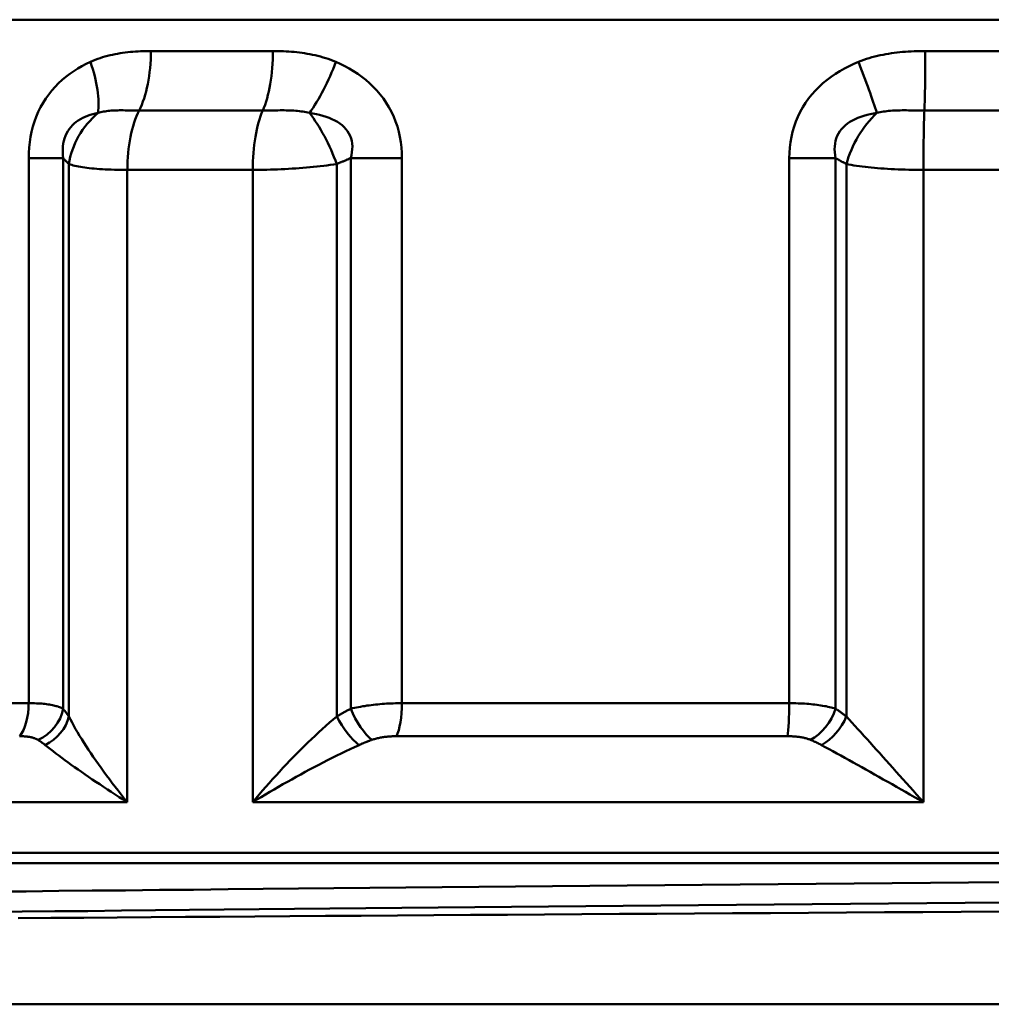
# Model space of a CAD drawing. Extents: x 48 to 440, y 0 to 361.
# Drawn here: x 157 to 170, y 205 to 218 of the extents above; entities that cross this region are included whole.
import ezdxf

# ---------------------------------------------------------------- set-up
doc = ezdxf.new("R2010")
doc.units = 0
doc.layers.add('AM_0', color=7, linetype='CONTINUOUS', lineweight=50)

# ---------------------------------------------------------------- blocks, each defined once
blk = doc.blocks.new('2840-04-00_2')
at = {"layer": 'AM_0'}
for p, q in [((868.168, 238.518), (814.668, 238.518)), ((830.386, 238.107), (831.987, 238.107)), ((840.551, 238.107), (842.284, 238.107)), ((831.854, 237.327), (830.231, 237.327)), ((842.296, 237.327), (840.539, 237.327)), ((828.782, 236.7), (828.782, 229.545)), ((828.782, 236.7), (829.233, 236.7)), ((829.233, 229.472), (829.233, 236.7)), ((833.009, 236.7), (833.009, 229.472)), ((833.009, 236.7), (833.681, 236.7)), ((833.681, 229.545), (833.681, 236.7)), ((838.766, 236.7), (838.766, 229.545)), ((838.766, 236.7), (839.374, 236.7)), ((839.374, 229.472), (839.374, 236.7)), ((829.309, 229.37), (829.309, 236.623)), ((832.825, 229.37), (832.825, 236.623)), ((839.515, 229.37), (839.515, 236.623)), ((831.722, 236.546), (830.076, 236.546)), ((830.076, 228.246), (830.076, 236.546)), ((831.722, 228.246), (831.722, 236.546)), ((842.308, 236.546), (840.527, 236.546)), ((840.527, 228.246), (840.527, 236.546)), ((824.47, 229.545), (828.782, 229.545)), ((833.681, 229.545), (838.766, 229.545)), ((838.741, 229.112), (833.609, 229.112)), ((830.076, 228.246), (822.612, 228.246)), ((840.527, 228.246), (831.722, 228.246)), ((868.918, 227.581), (813.918, 227.581)), ((814.418, 227.447), (868.418, 227.447)), ((865.368, 225.592), (817.468, 225.592))]:
    blk.add_line(p, q, dxfattribs=at)
at = {"layer": 'AM_0', "flags": 128}
for points in [[(830.386, 238.107), (830.352, 238.107), (830.318, 238.107), (830.284, 238.106), (830.25, 238.105), (830.217, 238.103), (830.183, 238.101), (830.149, 238.098), (830.116, 238.095), (830.082, 238.092), (830.049, 238.088), (830.015, 238.083), (829.982, 238.078), (829.948, 238.072), (829.915, 238.066), (829.882, 238.059), (829.849, 238.052), (829.816, 238.043), (829.783, 238.034), (829.751, 238.025), (829.719, 238.014), (829.687, 238.003), (829.655, 237.991), (829.623, 237.978), (829.592, 237.964)], [(832.813, 237.964), (832.78, 237.978), (832.747, 237.991), (832.713, 238.003), (832.68, 238.014), (832.646, 238.024), (832.612, 238.034), (832.577, 238.043), (832.543, 238.052), (832.508, 238.059), (832.474, 238.066), (832.439, 238.072), (832.404, 238.078), (832.37, 238.083), (832.335, 238.088), (832.3, 238.092), (832.265, 238.095), (832.23, 238.098), (832.196, 238.101), (832.161, 238.103), (832.126, 238.105), (832.091, 238.106), (832.056, 238.107), (832.021, 238.107), (831.987, 238.107)], [(840.551, 238.107), (840.514, 238.107), (840.477, 238.107), (840.44, 238.106), (840.403, 238.105), (840.365, 238.103), (840.328, 238.101), (840.291, 238.098), (840.254, 238.095), (840.217, 238.092), (840.18, 238.088), (840.143, 238.083), (840.106, 238.078), (840.07, 238.072), (840.033, 238.066), (839.996, 238.059), (839.96, 238.052), (839.923, 238.043), (839.887, 238.034), (839.851, 238.025), (839.815, 238.014), (839.78, 238.003), (839.744, 237.991), (839.709, 237.978), (839.675, 237.964)], [(829.592, 237.964), (829.536, 237.938), (829.481, 237.909), (829.427, 237.878), (829.374, 237.844), (829.322, 237.808), (829.271, 237.769), (829.222, 237.728), (829.175, 237.684), (829.129, 237.638), (829.086, 237.589), (829.045, 237.537), (829.007, 237.483), (828.971, 237.427), (828.938, 237.368), (828.908, 237.308), (828.881, 237.245), (828.858, 237.181), (828.837, 237.115), (828.82, 237.048), (828.806, 236.979), (828.795, 236.91), (828.787, 236.841), (828.783, 236.77), (828.782, 236.7)], [(833.681, 236.7), (833.679, 236.77), (833.674, 236.841), (833.666, 236.91), (833.655, 236.979), (833.639, 237.048), (833.621, 237.115), (833.598, 237.181), (833.573, 237.245), (833.544, 237.308), (833.511, 237.368), (833.475, 237.427), (833.437, 237.483), (833.396, 237.537), (833.352, 237.589), (833.305, 237.638), (833.257, 237.684), (833.206, 237.728), (833.154, 237.769), (833.1, 237.808), (833.044, 237.844), (832.988, 237.878), (832.931, 237.909), (832.872, 237.938), (832.813, 237.964)], [(839.675, 237.964), (839.612, 237.938), (839.551, 237.909), (839.49, 237.878), (839.431, 237.844), (839.373, 237.808), (839.316, 237.769), (839.261, 237.728), (839.208, 237.684), (839.158, 237.638), (839.109, 237.589), (839.063, 237.537), (839.02, 237.483), (838.98, 237.427), (838.943, 237.368), (838.909, 237.308), (838.879, 237.245), (838.852, 237.181), (838.829, 237.115), (838.809, 237.048), (838.793, 236.979), (838.781, 236.91), (838.773, 236.841), (838.768, 236.77), (838.766, 236.7)], [(829.692, 237.294), (829.709, 237.299), (829.727, 237.304), (829.746, 237.308), (829.765, 237.312), (829.784, 237.315), (829.803, 237.318), (829.823, 237.321), (829.843, 237.323), (829.864, 237.325), (829.885, 237.326), (829.907, 237.327), (829.929, 237.328), (829.951, 237.328), (829.974, 237.329), (829.997, 237.329), (830.021, 237.329), (830.046, 237.328), (830.071, 237.328), (830.097, 237.328), (830.123, 237.328), (830.149, 237.327), (830.176, 237.327), (830.204, 237.327), (830.231, 237.327)], [(831.854, 237.327), (831.883, 237.327), (831.912, 237.327), (831.94, 237.327), (831.969, 237.328), (831.997, 237.328), (832.026, 237.328), (832.054, 237.328), (832.081, 237.329), (832.109, 237.329), (832.135, 237.329), (832.162, 237.328), (832.188, 237.328), (832.214, 237.327), (832.239, 237.326), (832.264, 237.325), (832.288, 237.323), (832.312, 237.321), (832.336, 237.318), (832.359, 237.315), (832.381, 237.312), (832.403, 237.308), (832.425, 237.304), (832.446, 237.299), (832.467, 237.294)], [(839.916, 237.294), (839.936, 237.299), (839.958, 237.304), (839.979, 237.308), (840.002, 237.312), (840.024, 237.315), (840.047, 237.318), (840.07, 237.321), (840.094, 237.323), (840.119, 237.325), (840.144, 237.326), (840.169, 237.327), (840.195, 237.328), (840.221, 237.328), (840.248, 237.329), (840.275, 237.329), (840.303, 237.329), (840.331, 237.328), (840.36, 237.328), (840.389, 237.328), (840.419, 237.328), (840.448, 237.327), (840.478, 237.327), (840.509, 237.327), (840.539, 237.327)], [(829.233, 236.7), (829.229, 236.74), (829.228, 236.779), (829.229, 236.817), (829.231, 236.854), (829.236, 236.891), (829.244, 236.926), (829.253, 236.96), (829.265, 236.993), (829.279, 237.024), (829.295, 237.054), (829.313, 237.082), (829.334, 237.108), (829.356, 237.133), (829.38, 237.156), (829.405, 237.177), (829.433, 237.197), (829.461, 237.214), (829.491, 237.23), (829.522, 237.245), (829.555, 237.258), (829.588, 237.269), (829.622, 237.278), (829.656, 237.287), (829.692, 237.294)], [(832.467, 237.294), (832.513, 237.287), (832.558, 237.278), (832.601, 237.269), (832.644, 237.258), (832.685, 237.245), (832.725, 237.23), (832.763, 237.214), (832.8, 237.197), (832.834, 237.177), (832.866, 237.156), (832.895, 237.133), (832.922, 237.108), (832.946, 237.082), (832.967, 237.054), (832.986, 237.024), (833.001, 236.993), (833.013, 236.96), (833.022, 236.926), (833.027, 236.891), (833.03, 236.854), (833.029, 236.817), (833.025, 236.779), (833.018, 236.74), (833.009, 236.7)], [(839.374, 236.7), (839.367, 236.74), (839.363, 236.779), (839.361, 236.817), (839.362, 236.854), (839.366, 236.891), (839.373, 236.926), (839.383, 236.96), (839.396, 236.993), (839.411, 237.024), (839.43, 237.054), (839.452, 237.082), (839.476, 237.108), (839.502, 237.133), (839.531, 237.156), (839.562, 237.177), (839.595, 237.197), (839.631, 237.214), (839.667, 237.23), (839.706, 237.245), (839.746, 237.258), (839.786, 237.269), (839.829, 237.278), (839.872, 237.287), (839.916, 237.294)], [(829.233, 236.7), (829.236, 236.697), (829.239, 236.694), (829.243, 236.691), (829.246, 236.687), (829.249, 236.684), (829.252, 236.681), (829.255, 236.678), (829.258, 236.675), (829.262, 236.671), (829.265, 236.668), (829.268, 236.665), (829.271, 236.662), (829.274, 236.658), (829.277, 236.655), (829.281, 236.652), (829.284, 236.649), (829.287, 236.646), (829.29, 236.642), (829.293, 236.639), (829.297, 236.636), (829.3, 236.633), (829.303, 236.629), (829.306, 236.626), (829.309, 236.623)], [(832.825, 236.623), (832.833, 236.626), (832.84, 236.629), (832.848, 236.633), (832.856, 236.636), (832.863, 236.639), (832.871, 236.642), (832.879, 236.646), (832.886, 236.649), (832.894, 236.652), (832.902, 236.655), (832.909, 236.658), (832.917, 236.662), (832.925, 236.665), (832.932, 236.668), (832.94, 236.671), (832.948, 236.675), (832.955, 236.678), (832.963, 236.681), (832.971, 236.684), (832.978, 236.687), (832.986, 236.691), (832.994, 236.694), (833.001, 236.697), (833.009, 236.7)], [(839.374, 236.7), (839.38, 236.697), (839.386, 236.694), (839.392, 236.691), (839.398, 236.687), (839.403, 236.684), (839.409, 236.681), (839.415, 236.678), (839.421, 236.675), (839.427, 236.671), (839.433, 236.668), (839.439, 236.665), (839.444, 236.662), (839.45, 236.658), (839.456, 236.655), (839.462, 236.652), (839.468, 236.649), (839.474, 236.646), (839.48, 236.642), (839.486, 236.639), (839.491, 236.636), (839.497, 236.633), (839.503, 236.629), (839.509, 236.626), (839.515, 236.623)], [(829.309, 236.623), (829.327, 236.617), (829.346, 236.612), (829.367, 236.606), (829.389, 236.601), (829.412, 236.596), (829.436, 236.591), (829.462, 236.587), (829.489, 236.582), (829.517, 236.578), (829.546, 236.574), (829.577, 236.57), (829.609, 236.567), (829.642, 236.564), (829.677, 236.561), (829.712, 236.558), (829.749, 236.556), (829.786, 236.553), (829.825, 236.551), (829.865, 236.55), (829.906, 236.549), (829.948, 236.547), (829.99, 236.547), (830.033, 236.546), (830.076, 236.546)], [(831.722, 236.546), (831.768, 236.546), (831.813, 236.547), (831.86, 236.547), (831.907, 236.549), (831.954, 236.55), (832.002, 236.551), (832.049, 236.553), (832.097, 236.556), (832.145, 236.558), (832.192, 236.561), (832.24, 236.564), (832.287, 236.567), (832.334, 236.57), (832.381, 236.574), (832.427, 236.578), (832.474, 236.582), (832.519, 236.587), (832.565, 236.591), (832.609, 236.596), (832.654, 236.601), (832.697, 236.606), (832.741, 236.612), (832.783, 236.617), (832.825, 236.623)], [(839.515, 236.623), (839.547, 236.617), (839.58, 236.612), (839.615, 236.606), (839.65, 236.601), (839.687, 236.596), (839.724, 236.591), (839.763, 236.587), (839.802, 236.582), (839.842, 236.578), (839.884, 236.574), (839.925, 236.57), (839.968, 236.567), (840.012, 236.564), (840.056, 236.561), (840.101, 236.558), (840.147, 236.556), (840.193, 236.553), (840.24, 236.551), (840.287, 236.55), (840.335, 236.549), (840.383, 236.547), (840.431, 236.547), (840.479, 236.546), (840.527, 236.546)], [(829.233, 229.472), (829.222, 229.478), (829.211, 229.483), (829.199, 229.489), (829.186, 229.494), (829.172, 229.499), (829.158, 229.504), (829.142, 229.508), (829.126, 229.512), (829.11, 229.516), (829.092, 229.52), (829.074, 229.524), (829.055, 229.527), (829.036, 229.53), (829.016, 229.533), (828.995, 229.535), (828.974, 229.537), (828.952, 229.539), (828.929, 229.541), (828.906, 229.542), (828.882, 229.543), (828.857, 229.544), (828.832, 229.545), (828.807, 229.545), (828.782, 229.545)], [(829.309, 229.37), (829.306, 229.375), (829.303, 229.379), (829.3, 229.384), (829.297, 229.389), (829.294, 229.393), (829.291, 229.397), (829.287, 229.402), (829.284, 229.406), (829.281, 229.411), (829.278, 229.415), (829.275, 229.419), (829.272, 229.423), (829.268, 229.428), (829.265, 229.432), (829.262, 229.436), (829.259, 229.44), (829.256, 229.444), (829.252, 229.448), (829.249, 229.452), (829.246, 229.456), (829.243, 229.46), (829.24, 229.464), (829.236, 229.468), (829.233, 229.472)], [(833.009, 229.472), (833.001, 229.468), (832.993, 229.464), (832.985, 229.46), (832.978, 229.456), (832.97, 229.452), (832.962, 229.448), (832.954, 229.444), (832.947, 229.44), (832.939, 229.436), (832.931, 229.432), (832.924, 229.428), (832.916, 229.423), (832.908, 229.419), (832.901, 229.415), (832.893, 229.411), (832.885, 229.406), (832.878, 229.402), (832.87, 229.397), (832.863, 229.393), (832.855, 229.389), (832.847, 229.384), (832.84, 229.379), (832.832, 229.375), (832.825, 229.37)], [(833.681, 229.545), (833.653, 229.545), (833.624, 229.545), (833.596, 229.544), (833.567, 229.543), (833.538, 229.542), (833.509, 229.541), (833.48, 229.539), (833.45, 229.537), (833.421, 229.535), (833.392, 229.533), (833.363, 229.53), (833.334, 229.527), (833.306, 229.524), (833.277, 229.52), (833.249, 229.517), (833.221, 229.513), (833.193, 229.508), (833.166, 229.504), (833.138, 229.499), (833.112, 229.494), (833.085, 229.489), (833.059, 229.483), (833.034, 229.478), (833.009, 229.472)], [(839.374, 229.472), (839.355, 229.478), (839.335, 229.483), (839.314, 229.489), (839.293, 229.494), (839.271, 229.499), (839.249, 229.504), (839.226, 229.508), (839.202, 229.512), (839.178, 229.516), (839.153, 229.52), (839.128, 229.524), (839.102, 229.527), (839.076, 229.53), (839.049, 229.533), (839.022, 229.535), (838.995, 229.537), (838.967, 229.539), (838.939, 229.541), (838.911, 229.542), (838.882, 229.543), (838.853, 229.544), (838.824, 229.545), (838.795, 229.545), (838.766, 229.545)], [(839.515, 229.37), (839.509, 229.375), (839.503, 229.379), (839.498, 229.384), (839.492, 229.389), (839.486, 229.393), (839.48, 229.397), (839.474, 229.402), (839.469, 229.406), (839.463, 229.411), (839.457, 229.415), (839.451, 229.419), (839.445, 229.423), (839.439, 229.428), (839.434, 229.432), (839.428, 229.436), (839.422, 229.44), (839.416, 229.444), (839.41, 229.448), (839.404, 229.452), (839.398, 229.456), (839.392, 229.46), (839.386, 229.464), (839.38, 229.468), (839.374, 229.472)], [(830.076, 228.246), (830.036, 228.296), (829.996, 228.347), (829.956, 228.397), (829.917, 228.447), (829.878, 228.497), (829.841, 228.546), (829.804, 228.596), (829.767, 228.645), (829.732, 228.695), (829.697, 228.743), (829.663, 228.792), (829.63, 228.84), (829.597, 228.887), (829.566, 228.935), (829.536, 228.981), (829.506, 229.028), (829.477, 229.073), (829.45, 229.118), (829.423, 229.163), (829.398, 229.206), (829.374, 229.249), (829.351, 229.29), (829.329, 229.331), (829.309, 229.37)], [(832.825, 229.37), (832.778, 229.331), (832.731, 229.29), (832.683, 229.249), (832.636, 229.206), (832.588, 229.163), (832.54, 229.118), (832.493, 229.073), (832.445, 229.028), (832.398, 228.981), (832.351, 228.935), (832.304, 228.887), (832.258, 228.84), (832.211, 228.792), (832.165, 228.743), (832.119, 228.695), (832.074, 228.645), (832.028, 228.596), (831.983, 228.546), (831.939, 228.497), (831.895, 228.447), (831.851, 228.397), (831.807, 228.347), (831.764, 228.296), (831.722, 228.246)], [(840.527, 228.246), (840.482, 228.296), (840.437, 228.347), (840.392, 228.397), (840.347, 228.447), (840.303, 228.497), (840.258, 228.546), (840.214, 228.596), (840.169, 228.645), (840.125, 228.695), (840.082, 228.743), (840.038, 228.792), (839.995, 228.84), (839.953, 228.887), (839.91, 228.935), (839.868, 228.981), (839.827, 229.028), (839.786, 229.073), (839.745, 229.118), (839.705, 229.163), (839.665, 229.206), (839.627, 229.249), (839.588, 229.29), (839.551, 229.331), (839.515, 229.37)], [(828.663, 229.112), (828.676, 229.112), (828.689, 229.112), (828.701, 229.112), (828.714, 229.111), (828.726, 229.11), (828.738, 229.109), (828.749, 229.108), (828.761, 229.107), (828.772, 229.105), (828.783, 229.104), (828.793, 229.102), (828.804, 229.1), (828.814, 229.098), (828.824, 229.096), (828.833, 229.093), (828.842, 229.09), (828.851, 229.088), (828.86, 229.085), (828.868, 229.081), (828.876, 229.078), (828.884, 229.075), (828.891, 229.071), (828.898, 229.067), (828.904, 229.063)], [(828.904, 229.063), (828.908, 229.061), (828.912, 229.058), (828.916, 229.056), (828.92, 229.053), (828.924, 229.05), (828.928, 229.048), (828.932, 229.045), (828.936, 229.042), (828.94, 229.039), (828.944, 229.037), (828.948, 229.034), (828.952, 229.031), (828.956, 229.028), (828.96, 229.025), (828.964, 229.022), (828.968, 229.02), (828.972, 229.017), (828.976, 229.014), (828.979, 229.011), (828.983, 229.008), (828.987, 229.005), (828.991, 229.002), (828.995, 228.999), (828.999, 228.996)], [(833.118, 228.996), (833.124, 228.999), (833.131, 229.002), (833.138, 229.005), (833.145, 229.008), (833.152, 229.011), (833.159, 229.014), (833.166, 229.017), (833.173, 229.02), (833.18, 229.022), (833.187, 229.025), (833.194, 229.028), (833.201, 229.031), (833.208, 229.034), (833.215, 229.037), (833.222, 229.039), (833.229, 229.042), (833.237, 229.045), (833.244, 229.048), (833.251, 229.05), (833.258, 229.053), (833.265, 229.056), (833.272, 229.058), (833.28, 229.061), (833.287, 229.063)], [(833.287, 229.063), (833.298, 229.067), (833.31, 229.071), (833.322, 229.075), (833.335, 229.078), (833.347, 229.082), (833.36, 229.085), (833.373, 229.088), (833.386, 229.091), (833.399, 229.093), (833.413, 229.096), (833.426, 229.098), (833.44, 229.1), (833.454, 229.102), (833.468, 229.104), (833.482, 229.105), (833.496, 229.107), (833.51, 229.108), (833.524, 229.109), (833.538, 229.11), (833.552, 229.111), (833.566, 229.112), (833.58, 229.112), (833.594, 229.112), (833.608, 229.112)], [(838.742, 229.112), (838.756, 229.112), (838.77, 229.112), (838.785, 229.112), (838.799, 229.111), (838.813, 229.11), (838.827, 229.109), (838.841, 229.108), (838.855, 229.107), (838.869, 229.105), (838.882, 229.104), (838.896, 229.102), (838.909, 229.1), (838.922, 229.098), (838.934, 229.096), (838.947, 229.093), (838.959, 229.09), (838.971, 229.088), (838.982, 229.085), (838.994, 229.081), (839.005, 229.078), (839.015, 229.075), (839.026, 229.071), (839.036, 229.067), (839.046, 229.063)], [(839.046, 229.063), (839.052, 229.061), (839.058, 229.058), (839.064, 229.056), (839.07, 229.053), (839.076, 229.05), (839.082, 229.048), (839.088, 229.045), (839.094, 229.042), (839.1, 229.039), (839.106, 229.037), (839.112, 229.034), (839.118, 229.031), (839.124, 229.028), (839.13, 229.025), (839.136, 229.022), (839.142, 229.02), (839.148, 229.017), (839.153, 229.014), (839.159, 229.011), (839.165, 229.008), (839.171, 229.005), (839.177, 229.002), (839.183, 228.999), (839.188, 228.996)], [(828.999, 228.996), (829.031, 228.969), (829.066, 228.942), (829.101, 228.915), (829.139, 228.886), (829.177, 228.857), (829.216, 228.828), (829.257, 228.798), (829.299, 228.767), (829.341, 228.736), (829.385, 228.705), (829.429, 228.674), (829.475, 228.642), (829.521, 228.61), (829.568, 228.578), (829.616, 228.545), (829.664, 228.512), (829.714, 228.48), (829.764, 228.446), (829.814, 228.413), (829.866, 228.38), (829.918, 228.347), (829.97, 228.313), (830.023, 228.28), (830.076, 228.246)], [(831.722, 228.246), (831.777, 228.28), (831.833, 228.313), (831.89, 228.347), (831.946, 228.38), (832.004, 228.413), (832.061, 228.446), (832.119, 228.48), (832.177, 228.512), (832.235, 228.545), (832.293, 228.578), (832.352, 228.61), (832.411, 228.642), (832.469, 228.674), (832.528, 228.705), (832.588, 228.736), (832.647, 228.767), (832.706, 228.798), (832.766, 228.828), (832.825, 228.857), (832.884, 228.886), (832.943, 228.915), (833.001, 228.942), (833.06, 228.969), (833.118, 228.996)], [(839.188, 228.996), (839.237, 228.969), (839.288, 228.942), (839.339, 228.915), (839.391, 228.886), (839.443, 228.857), (839.497, 228.828), (839.551, 228.798), (839.606, 228.767), (839.661, 228.736), (839.716, 228.705), (839.772, 228.674), (839.829, 228.642), (839.885, 228.61), (839.943, 228.578), (840, 228.545), (840.058, 228.512), (840.116, 228.48), (840.174, 228.446), (840.233, 228.413), (840.291, 228.38), (840.35, 228.347), (840.409, 228.313), (840.468, 228.28), (840.527, 228.246)], [(841.621, 227.195), (841.119, 227.19), (840.618, 227.186), (840.117, 227.181), (839.616, 227.177), (839.117, 227.172), (838.618, 227.168), (838.12, 227.164), (837.624, 227.159), (837.13, 227.155), (836.637, 227.15), (836.147, 227.146), (835.659, 227.141), (835.173, 227.137), (834.69, 227.133), (834.21, 227.128), (833.733, 227.124), (833.259, 227.119), (832.789, 227.115), (832.322, 227.111), (831.86, 227.106), (831.401, 227.102), (830.947, 227.097), (830.498, 227.093), (830.053, 227.088), (829.613, 227.084), (829.178, 227.08), (828.748, 227.075), (828.324, 227.071)], [(841.575, 226.928), (841.073, 226.924), (840.571, 226.919), (840.069, 226.915), (839.568, 226.91), (839.068, 226.906), (838.569, 226.901), (838.071, 226.897), (837.574, 226.893), (837.08, 226.888), (836.587, 226.884), (836.096, 226.879), (835.607, 226.875), (835.121, 226.87), (834.638, 226.866), (834.157, 226.862), (833.68, 226.857), (833.206, 226.853), (832.736, 226.848), (832.269, 226.844), (831.806, 226.839), (831.348, 226.835), (830.894, 226.831), (830.444, 226.826), (829.999, 226.822), (829.559, 226.817), (829.125, 226.813), (828.695, 226.809), (828.271, 226.804)], [(841.523, 226.809), (841.02, 226.806), (840.518, 226.803), (840.017, 226.8), (839.516, 226.797), (839.016, 226.793), (838.517, 226.79), (838.019, 226.787), (837.523, 226.784), (837.028, 226.781), (836.535, 226.778), (836.044, 226.774), (835.554, 226.771), (835.067, 226.768), (834.582, 226.765), (834.1, 226.762), (833.622, 226.758), (833.148, 226.755), (832.678, 226.752), (832.211, 226.749), (831.749, 226.746), (831.291, 226.742), (830.838, 226.739), (830.389, 226.736), (829.945, 226.733), (829.506, 226.729), (829.072, 226.726), (828.643, 226.723)]]:
    blk.add_lwpolyline(points, dxfattribs=at)
at = {"layer": 'AM_0'}
for centre, major_axis, ratio, start_param, end_param in [((829.973, 238.107), (0, 1), 0.412405, 3.816724, 4.712389), ((831.634, 238.107), (0, 1), 0.352561, 3.816724, 4.712389), ((840.519, 238.107), (0, 1), 0.032387, 3.816724, 4.712389), ((829.15, 237.964), (-0.399, 0.917), 0.411844, 3.731501, 4.535159), ((832.491, 237.964), (-0.381, -0.925), 0.299675, 0.889981, 1.693638), ((839.609, 237.964), (-0.364, 0.931), 0.060706, 3.885005, 4.688662), ((830.233, 236.623), (-0.713, -0.701), 0.860936, 4.62832, 5.431705), ((830.489, 236.546), (0, -1), 0.412405, 3.816724, 4.712389), ((832.075, 236.546), (0, -1), 0.352561, 3.816724, 4.712389), ((832.442, 236.623), (-0.388, 0.922), 0.356611, 4.563232, 5.366616), ((840.222, 236.623), (-0.482, -0.876), 0.658932, 4.257029, 5.060414), ((840.559, 236.546), (0, -1), 0.032387, 3.816724, 4.712389), ((828.545, 229.545), (0, -0.5), 0.472375, 0.523599, 1.570796), ((828.771, 229.472), (0.382, 0.322), 0.841414, 4.38322, 5.496296), ((833.2, 229.472), (0.22, -0.449), 0.348525, 4.542967, 5.656043), ((833.536, 229.545), (0, 0.5), 0.289223, 3.665191, 4.712389), ((838.716, 229.545), (0, -0.5), 0.099121, 0.523599, 1.570796), ((839.02, 229.472), (0.27, 0.421), 0.643991, 3.990959, 5.104035), ((828.847, 229.37), (0.415, 0.278), 0.802123, 4.546294, 5.587592), ((833.016, 229.37), (0.263, -0.425), 0.33225, 4.509682, 5.55098), ((839.161, 229.37), (0.314, 0.389), 0.613919, 4.131689, 5.172987)]:
    blk.add_ellipse(centre, major_axis=major_axis, ratio=ratio, start_param=start_param, end_param=end_param, dxfattribs=at)

msp = doc.modelspace()

# ---------------------------------------------------------------- block references
at = {"layer": 'AM_0'}
msp.add_blockref('2840-04-00_2', (-671.845, -20.307), dxfattribs=at)

doc.saveas('drawing.dxf')
